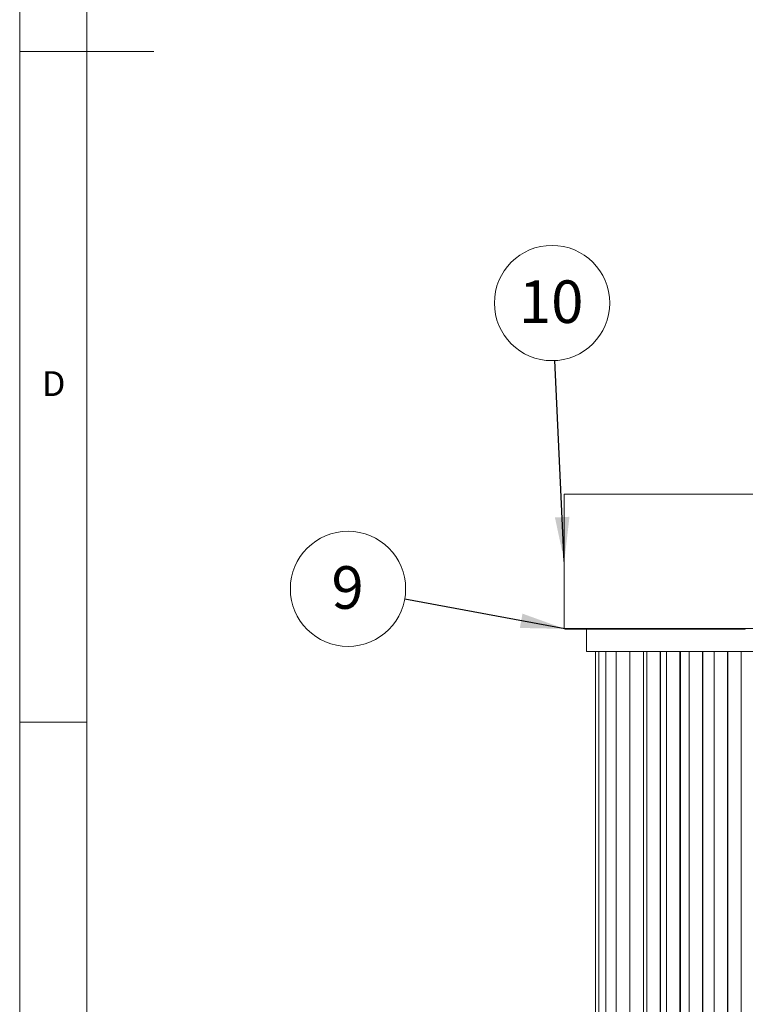
# Model space of a CAD drawing. Units: millimetres. Extents: x 5 to 417, y 5 to 292.
# Drawn here: x 5 to 59, y 77 to 151 of the extents above; entities that cross this region are included whole.
import ezdxf

# ---------------------------------------------------------------- set-up
doc = ezdxf.new("R2010")
doc.units = ezdxf.units.MM
doc.styles.add('SLDTEXTSTYLE3', font='TXT', dxfattribs={"width": 0.75})
doc.dimstyles.new('SLDDIMSTYLE2', dxfattribs={"dimtxt": 0.18, "dimasz": 3.302, "dimexe": 0, "dimexo": 0.0625, "dimgap": 0, "dimtad": 0, "dimtih": 1, "dimtoh": 1, "dimdec": 0, "dimrnd": 1e-09, "dimzin": 0, "dimdsep": 46, "dimtxsty": 'Standard', "dimsah": 1, "dimcen": 0.09, "dimadec": 0, "dimazin": 0, "dimtfac": 3.302, "dimtdec": 0, "dimtofl": 0, "dimtmove": 0, "dimatfit": 3, "dimfxl": 1, "dimfrac": 2, "dimtolj": 1, "dimtzin": 0, "dimarcsym": 0})

# ---------------------------------------------------------------- blocks, each defined once
blk = doc.blocks.new('SW_NOTE_7')
at = {"color": 0, "linetype": 'Continuous', "lineweight": 0}
blk.add_circle((-0.204, 4.291), 4.296, dxfattribs=at)
at = {"color": 0, "linetype": 'Continuous', "lineweight": 0, "insert": (-0.268, 5.978), "char_height": 3.175, "attachment_point": 2, "style": 'SLDTEXTSTYLE3'}
blk.add_mtext('10', dxfattribs=at)
blk = doc.blocks.new('SW_NOTE_18')
at = {"color": 0, "linetype": 'Continuous', "lineweight": 0}
blk.add_circle((-4.224, 0.781), 4.296, dxfattribs=at)
at = {"color": 0, "linetype": 'Continuous', "lineweight": 0, "insert": (-4.256, 2.467), "char_height": 3.175, "attachment_point": 2, "style": 'SLDTEXTSTYLE3'}
blk.add_mtext('9', dxfattribs=at)

msp = doc.modelspace()

# ---------------------------------------------------------------- linework, layer by layer
at = {"color": 7, "linetype": 'Continuous', "lineweight": 0}
for p, q in [((5, 292), (5, 5)), ((10, 287), (10, 10)), ((5, 148.5), (15, 148.5)), ((5, 98.5), (10, 98.5))]:
    msp.add_line(p, q, dxfattribs=at)
at = {"color": 7, "linetype": 'Continuous', "lineweight": 15}
for p, q in [((45.58709, 115.48913), (98.92043, 115.48913)), ((45.58709, 115.48913), (45.58709, 105.48913)), ((45.58709, 105.48913), (45.70689, 105.48913)), ((45.62043, 105.42246), (45.62043, 105.48913)), ((45.70665, 105.42246), (45.62043, 105.42246)), ((45.70665, 105.42246), (45.7427, 105.42246)), ((45.70689, 105.48913), (45.7427, 105.48913)), ((45.7427, 105.48913), (45.7427, 105.42246)), ((45.7427, 105.48913), (59.07599, 105.48913)), ((45.7427, 105.42246), (59.07599, 105.42246)), ((47.24739, 105.42246), (47.24739, 103.75579)), ((59.07599, 105.48913), (59.07599, 105.42246)), ((59.07599, 105.48913), (98.92043, 105.48913)), ((47.24739, 103.75579), (61.40158, 103.75579)), ((47.90774, 103.75579), (47.90774, 34.08913)), ((48.16753, 103.75579), (48.16753, 34.08913)), ((48.68684, 103.75579), (48.68684, 34.08913)), ((49.45996, 103.75579), (49.45996, 34.08913)), ((50.45996, 34.08913), (50.45996, 103.75579)), ((50.47752, 34.08913), (50.47752, 103.75579)), ((50.47844, 103.75579), (50.47844, 34.08913)), ((51.47844, 34.08913), (51.47844, 103.75579)), ((51.50068, 34.08913), (51.50068, 103.75579)), ((51.73111, 103.75579), (51.73111, 34.08913)), ((52.73111, 34.08913), (52.73111, 103.75579)), ((52.75779, 34.08913), (52.75779, 103.75579)), ((53.20425, 103.75579), (53.20425, 34.08913)), ((54.20425, 34.08913), (54.20425, 103.75579)), ((54.23508, 34.08913), (54.23508, 103.75579)), ((54.88172, 103.75579), (54.88172, 34.08913)), ((55.88172, 34.08913), (55.88172, 103.75579)), ((55.91635, 34.08913), (55.91635, 103.75579)), ((56.74514, 103.75579), (56.74514, 34.08913)), ((57.74514, 34.08913), (57.74514, 103.75579)), ((57.7832, 34.08913), (57.7832, 103.75579)), ((58.77408, 103.75579), (58.77408, 34.08913))]:
    msp.add_line(p, q, dxfattribs=at)

# ---------------------------------------------------------------- block references
at = {"color": 7, "linetype": 'Continuous', "lineweight": 0}
for name, p in [('SW_NOTE_7', (44.87631, 125.46065)), ('SW_NOTE_18', (33.6917, 107.66117))]:
    msp.add_blockref(name, p, dxfattribs=at)

# ---------------------------------------------------------------- texts
at = {"color": 7, "linetype": 'Continuous', "lineweight": 0, "insert": (6.66667, 124.66802), "char_height": 1.85208, "attachment_point": 1, "style": 'SLDTEXTSTYLE3'}
msp.add_mtext('D', dxfattribs=at)

# ---------------------------------------------------------------- leaders
at = {"color": 7, "linetype": 'Continuous', "lineweight": 0}
for points in [[(45.58709, 110.48913), (44.87631, 125.46065)], [(45.62043, 105.45579), (33.6917, 107.66117)]]:
    msp.add_leader(points, dimstyle='SLDDIMSTYLE2', dxfattribs=at)

doc.saveas('drawing.dxf')
